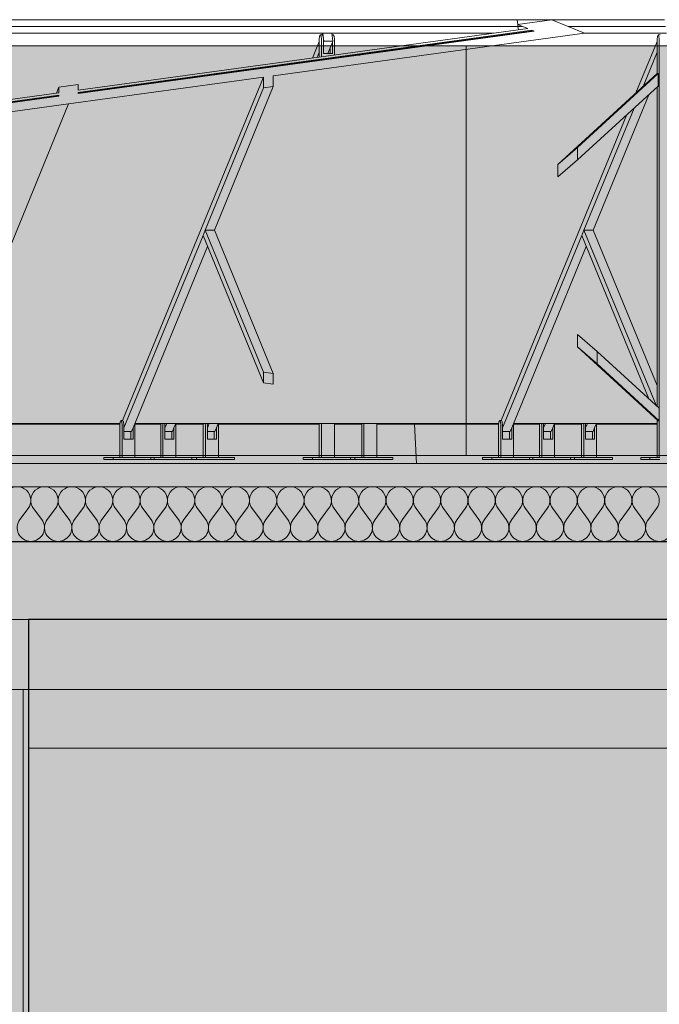
# Model space of a CAD drawing. Units: millimetres. Extents: x 3236195 to 3410363, y -132200 to 18309.
# Drawn here: x 3354863 to 3356501, y 9334 to 11857 of the extents above; entities that cross this region are included whole.
import ezdxf

# ---------------------------------------------------------------- set-up
doc = ezdxf.new("R2010")
doc.units = ezdxf.units.MM
doc.header["$MEASUREMENT"] = 0
for name, color, linetype in [('00 DALLES POUTRES.CBA', 7, 'Continuous'), ('00 MURS.CBA', 7, 'Continuous'), ('00 OBJETS.CBA', 7, 'Continuous')]:
    doc.layers.add(name, color=color, linetype=linetype)
for name, color, linetype, lineweight in [('00 DALLES POUTRES.CBA_Stylo_No__9', 7, 'Continuous', 5), ('00 HACHURES.CBA_Stylo_No__1', 7, 'Continuous', 13), ('00 HACHURES.CBA_Stylo_No__255', 255, 'Continuous', 13), ('00 HACHURES.CBA_Stylo_No__8', 7, 'Continuous', 5), ('00 HACHURES.CBA_Stylo_No__9', 7, 'Continuous', 5), ('00 MURS.CBA_Stylo_No__10', 7, 'Continuous', 30), ('00 MURS.CBA_Stylo_No__255', 255, 'Continuous', 13), ('00 MURS.CBA_Stylo_No__4', 7, 'Continuous', 5), ('00 MURS.CBA_Stylo_No__9', 7, 'Continuous', 5), ('00 OBJETS.CBA_Stylo_No__9', 7, 'Continuous', 5), ('00 TRAITS.CBA_Stylo_No__9', 7, 'Continuous', 5)]:
    doc.layers.add(name, color=color, linetype=linetype, lineweight=lineweight)
doc.linetypes.add('Symbole', pattern='A,0,[3,FACADE JJ FaÃ§ade Restaurant cÃ´tÃ© cour1.Shx,S=4.761905,R=0,X=0,Y=0],-600,0', length=600)

# ---------------------------------------------------------------- blocks, each defined once
blk = doc.blocks.new('Elément de coupe_21', base_point=(3252505.9, 0))
at = {"layer": '00 DALLES POUTRES.CBA_Stylo_No__9', "color": 7, "linetype": 'Continuous', "lineweight": 5}
blk.add_line((3363637.5, 10320), (3343240.6, 10320), dxfattribs=at)
blk = doc.blocks.new('Elément de coupe_24', base_point=(3252505.9, 0))
at = {"layer": '00 MURS.CBA_Stylo_No__9', "color": 7, "linetype": 'Continuous', "lineweight": 5}
for q in [(3354686.2, 10140), (3354871.5, 7040)]:
    blk.add_line((3354871.5, 10140), q, dxfattribs=at)
blk = doc.blocks.new('Elément de coupe_41', base_point=(3252505.9, 0))
at = {"layer": '00 MURS.CBA_Stylo_No__9', "color": 7, "linetype": 'Continuous', "lineweight": 5}
blk.add_line((3354871.5, 10140), (3362616.7, 10140), dxfattribs=at)
blk = doc.blocks.new('Elément de coupe_137', base_point=(3252505.9, 0))
at = {"layer": '00 DALLES POUTRES.CBA_Stylo_No__9', "color": 7, "linetype": 'Continuous', "lineweight": 5}
blk.add_line((3363888.8, 10720), (3342980.2, 10720), dxfattribs=at)
blk = doc.blocks.new('*X360', base_point=(3252505.9, 0))
at = {"layer": '00 MURS.CBA_Stylo_No__9', "color": 7, "linetype": 'Continuous', "lineweight": 5}
blk.add_line((3355484.1, 10820), (3355484.3, 10822.4), dxfattribs=at)
blk = doc.blocks.new('*X364', base_point=(3252505.9, 0))
at = {"layer": '00 MURS.CBA_Stylo_No__9', "color": 7, "linetype": 'Continuous', "lineweight": 5}
blk.add_line((3355989.6, 10820), (3355989.7, 10822.4), dxfattribs=at)
blk = doc.blocks.new('*X368', base_point=(3252505.9, 0))
at = {"layer": '00 MURS.CBA_Stylo_No__9', "color": 7, "linetype": 'Continuous', "lineweight": 5}
blk.add_line((3356574.7, 10820), (3356574.9, 10822.4), dxfattribs=at)
blk = doc.blocks.new('*X370', base_point=(3252505.9, 0))
at = {"layer": '00 MURS.CBA_Stylo_No__9', "color": 7, "linetype": 'Continuous', "lineweight": 5}
blk.add_line((3356756.6, 10820), (3356756.6, 10822.4), dxfattribs=at)
blk = doc.blocks.new('*X374', base_point=(3252505.9, 0))
at = {"layer": '00 MURS.CBA_Stylo_No__9', "color": 7, "linetype": 'Continuous', "lineweight": 5}
blk.add_line((3357420.6, 10820), (3357420, 10822.4), dxfattribs=at)
blk = doc.blocks.new('*X376', base_point=(3252505.9, 0))
at = {"layer": '00 MURS.CBA_Stylo_No__9', "color": 7, "linetype": 'Continuous', "lineweight": 5}
blk.add_line((3357665.3, 10820), (3357665.5, 10822.4), dxfattribs=at)
blk = doc.blocks.new('*X377', base_point=(3252505.9, 0))
at = {"layer": '00 MURS.CBA_Stylo_No__9', "color": 7, "linetype": 'Continuous', "lineweight": 5}
blk.add_line((3357847.2, 10820), (3357847.2, 10822.4), dxfattribs=at)
blk = doc.blocks.new('*X381', base_point=(3252505.9, 0))
at = {"layer": '00 MURS.CBA_Stylo_No__9', "color": 7, "linetype": 'Continuous', "lineweight": 5}
blk.add_line((3358511.2, 10820), (3358510.6, 10822.4), dxfattribs=at)
blk = doc.blocks.new('*X383', base_point=(3252505.9, 0))
at = {"layer": '00 MURS.CBA_Stylo_No__9', "color": 7, "linetype": 'Continuous', "lineweight": 5}
for p, q in [((3358755.9, 10820), (3358756.1, 10822.4)), ((3358937.8, 10820), (3358937.8, 10822.4))]:
    blk.add_line(p, q, dxfattribs=at)
blk = doc.blocks.new('*X385', base_point=(3252505.9, 0))
at = {"layer": '00 MURS.CBA_Stylo_No__9', "color": 7, "linetype": 'Continuous', "lineweight": 5}
blk.add_line((3359261.5, 10820), (3359261.5, 10822.4), dxfattribs=at)
blk = doc.blocks.new('Elément de coupe_153', base_point=(3252505.9, 0))
at = {"layer": '00 MURS.CBA_Stylo_No__9', "color": 7, "linetype": 'Continuous', "lineweight": 5}
for p, q in [((3355381.3, 10822.4), (3355381.3, 10820)), ((3359351.3, 10820), (3359351.3, 10822.4))]:
    blk.add_line(p, q, dxfattribs=at)
at = {"layer": '00 MURS.CBA', "lineweight": 0}
for name in ['*X360', '*X364', '*X368', '*X370', '*X374', '*X376', '*X377', '*X381', '*X383', '*X385']:
    blk.add_blockref(name, (3252505.9, 0), dxfattribs=at)
blk = doc.blocks.new('Elément de coupe_189', base_point=(3252505.9, 0))
at = {"layer": '00 MURS.CBA', "linetype": 'Continuous', "lineweight": 0, "true_color": 0x9c9c9c}
for points in [[(3354809, 10822.4), (3354809, 10820), (3354947.6, 10820), (3354947.6, 10822.4)], [(3354986.3, 10820), (3355119.6, 10820), (3355119.8, 10822.4), (3354986.3, 10822.4)], [(3355157.7, 10821.9), (3355157.9, 10820), (3355224.5, 10820), (3355224.8, 10822.4), (3355157.9, 10822.4)], [(3355262.8, 10822.4), (3355262.7, 10821.9), (3355262.8, 10820), (3355333.3, 10820), (3355333.6, 10822.4)], [(3355371.5, 10821.9), (3355371.7, 10820), (3355381.3, 10820), (3355381.3, 10822.4), (3355371.6, 10822.4)]]:
    blk.add_hatch(color=253, dxfattribs=at).paths.add_polyline_path(points)
blk = doc.blocks.new('*X740', base_point=(3252505.9, 0))
at = {"layer": '00 MURS.CBA_Stylo_No__9', "color": 7, "linetype": 'Continuous', "lineweight": 5}
blk.add_line((3355879.8, 10720), (3355874.6, 10820), dxfattribs=at)
blk = doc.blocks.new('Elément de coupe_288', base_point=(3252505.9, 0))
at = {"layer": '00 MURS.CBA_Stylo_No__9', "color": 7, "linetype": 'Continuous', "lineweight": 5}
for p, q in [((3354809, 10820), (3355119.6, 10820)), ((3355157.9, 10820), (3355224.5, 10820)), ((3355262.8, 10820), (3355333.3, 10820)), ((3355371.7, 10820), (3355630.4, 10820)), ((3355669.1, 10820), (3355739.2, 10820)), ((3355777.9, 10820), (3356089.7, 10820)), ((3356128.1, 10820), (3356194.7, 10820)), ((3356233, 10820), (3356302.2, 10820)), ((3356340.5, 10820), (3356495.6, 10820))]:
    blk.add_line(p, q, dxfattribs=at)
at = {"layer": '00 MURS.CBA', "lineweight": 0}
blk.add_blockref('*X740', (3252505.9, 0), dxfattribs=at)
blk = doc.blocks.new('Elément de coupe_443', base_point=(3252505.9, 0))
at = {"layer": '00 OBJETS.CBA_Stylo_No__9', "color": 7, "linetype": 'Continuous', "lineweight": 5}
for p, q in [((3355333.6, 10822.4), (3355333.1, 10818)), ((3355333.1, 10818), (3355333.1, 10735)), ((3355338.8, 10818), (3355338.4, 10822.4)), ((3355338.8, 10735), (3355338.8, 10818)), ((3355343.7, 10818), (3355343.2, 10822.4)), ((3355348.3, 10822.4), (3355343.7, 10811.1)), ((3355343.7, 10818), (3355343.7, 10811.1)), ((3355343.7, 10811.1), (3355343.7, 10782)), ((3355363.1, 10801.6), (3355343.7, 10801.6)), ((3355361.3, 10801.6), (3355361.3, 10782)), ((3355367, 10811.1), (3355363.1, 10801.6)), ((3355371.6, 10822.4), (3355367, 10811.1)), ((3355367, 10811.1), (3355367, 10782)), ((3355371.9, 10818), (3355371.5, 10821.9)), ((3355371.9, 10735), (3355371.9, 10818)), ((3355739.2, 10822.4), (3355739.2, 10735)), ((3355744.9, 10735), (3355744.9, 10822.4)), ((3355777.9, 10735), (3355777.9, 10822.4)), ((3356302.4, 10822.4), (3356302, 10818)), ((3356302, 10818), (3356302, 10735)), ((3356307.7, 10818), (3356307.2, 10822.4)), ((3356307.7, 10735), (3356307.7, 10818)), ((3356312.5, 10818), (3356312.1, 10822.4)), ((3356317.2, 10822.4), (3356312.5, 10811.1)), ((3356312.5, 10818), (3356312.5, 10811.1)), ((3356312.5, 10811.1), (3356312.5, 10782)), ((3356332, 10801.6), (3356312.5, 10801.6)), ((3356330.2, 10801.6), (3356330.2, 10782)), ((3356335.8, 10811.1), (3356332, 10801.6)), ((3356340.5, 10822.4), (3356335.8, 10811.1)), ((3356335.8, 10811.1), (3356335.8, 10782)), ((3356340.7, 10818), (3356340.3, 10821.9)), ((3356340.7, 10735), (3356340.7, 10818)), ((3355367, 10782), (3355343.7, 10782)), ((3356335.8, 10782), (3356312.5, 10782)), ((3355304.1, 10735), (3355315.8, 10735)), ((3355304.1, 10730), (3355315.8, 10730)), ((3355315.8, 10735), (3355412.9, 10735)), ((3355315.8, 10730), (3355315.8, 10735)), ((3355315.8, 10730), (3355412.9, 10730)), ((3355412.9, 10730), (3355412.9, 10735)), ((3355710.2, 10735), (3355721.8, 10735)), ((3355710.2, 10730), (3355721.8, 10730)), ((3355721.8, 10735), (3355819, 10735)), ((3355721.8, 10730), (3355721.8, 10735)), ((3355721.8, 10730), (3355819, 10730)), ((3355819, 10730), (3355819, 10735)), ((3356274.3, 10735), (3356284.6, 10735)), ((3356274.3, 10730), (3356284.6, 10730)), ((3356284.6, 10735), (3356381.8, 10735)), ((3356284.6, 10730), (3356284.6, 10735)), ((3356284.6, 10730), (3356381.8, 10730)), ((3356381.8, 10730), (3356381.8, 10735))]:
    blk.add_line(p, q, dxfattribs=at)
blk = doc.blocks.new('Elément de coupe_445', base_point=(3252505.9, 0))
at = {"layer": '00 OBJETS.CBA_Stylo_No__9', "color": 7, "linetype": 'Continuous', "lineweight": 5}
for p, q in [((3356225.9, 11857), (3356138.3, 11845)), ((3356138.3, 11845), (3356164.7, 11834.2)), ((3356225.9, 11857), (3356515.1, 11857)), ((3356268.1, 11839.7), (3356517.5, 11839.7)), ((3356164.7, 11834.2), (3355013, 11676.4)), ((3356175.2, 11829.9), (3355013, 11670.7)), ((3355013, 11669.2), (3356177.8, 11828.8)), ((3356180.5, 11827.7), (3355013, 11667.8)), ((3356310.2, 11822.4), (3355512.6, 11713.1)), ((3356077.3, 11813.6), (3356077.9, 11815.1)), ((3356175.2, 11829.9), (3356180.5, 11827.7)), ((3356180.2, 11827.7), (3356180.3, 11827.8)), ((3356310.2, 11822.4), (3356519.9, 11822.4)), ((3356496.4, 11814.5), (3356495.6, 11806)), ((3356498.4, 11818), (3356496.4, 11814.5)), ((3356500.4, 11814.5), (3356498.4, 11818)), ((3356503.3, 11818), (3356498.4, 11818)), ((3356501.3, 11806), (3356500.4, 11814.5)), ((3355871.4, 11785.4), (3355872, 11786.9)), ((3355974.3, 11799.5), (3355975, 11801)), ((3356025.8, 11806.5), (3356026.4, 11808.1)), ((3356495.6, 11801.1), (3356441.5, 11669.4)), ((3356495.6, 11806), (3356495.6, 11718.9)), ((3356501.3, 10861.2), (3356501.3, 11806)), ((3355734, 11766.5), (3355723.4, 11766.5)), ((3355768.5, 11771.3), (3355769.1, 11772.8)), ((3355819.9, 11778.3), (3355820.6, 11779.9)), ((3356495.6, 11773.4), (3356459.7, 11686.1)), ((3355562.6, 11743.1), (3355563.2, 11744.6)), ((3355614, 11750.1), (3355614.7, 11751.6)), ((3355665.5, 11757.2), (3355666.1, 11758.7)), ((3355487.9, 11709.7), (3355126.3, 10830)), ((3355356.7, 11714.9), (3355357.3, 11716.4)), ((3355408.2, 11721.9), (3355408.8, 11723.4)), ((3355459.6, 11729), (3355460.3, 11730.5)), ((3355487.9, 11709.7), (3355487.9, 11682)), ((3355512.6, 11713.1), (3355512.6, 11685.4)), ((3356241.1, 11486), (3356495.6, 11718.9)), ((3356291.7, 11529.7), (3356498.4, 11718.9)), ((3356498.4, 11718.9), (3356495.6, 11718.9)), ((3356498.4, 11686.8), (3356498.4, 11718.9)), ((3354957.3, 11668.8), (3354963.6, 11684.1)), ((3354963.6, 11684.1), (3354963.6, 11669.7)), ((3355013, 11690.9), (3355013, 11676.4)), ((3355150.8, 11686.7), (3355151.4, 11688.2)), ((3355202.3, 11693.7), (3355202.9, 11695.2)), ((3355253.8, 11700.8), (3355254.4, 11702.3)), ((3355512.6, 11685.4), (3355361.6, 11318)), ((3355512.6, 11685.4), (3355487.9, 11682)), ((3356291.7, 11497.6), (3356498.4, 11686.8)), ((3356495.6, 11684.2), (3356495.6, 10866.4)), ((3354963.6, 11669.7), (3353468.9, 11464.9)), ((3354963.6, 11663.9), (3353468.9, 11459.1)), ((3353468.9, 11457.7), (3354963.6, 11662.5)), ((3354963.6, 11661), (3353468.9, 11456.3)), ((3354944.9, 11658.5), (3354945.6, 11660)), ((3354963.6, 11663.9), (3354963, 11662.4)), ((3354963.6, 11662.5), (3354963, 11660.9)), ((3354963.6, 11663.9), (3354963.6, 11661)), ((3355013, 11670.7), (3355013, 11667.8)), ((3355047.9, 11672.6), (3355048.5, 11674.1)), ((3355487.9, 11682), (3355338.3, 11318)), ((3356474.2, 11664.7), (3356331.7, 11318)), ((3354988.3, 11641.3), (3354651.7, 10822.4)), ((3354893.5, 11651.4), (3354894.1, 11652.9)), ((3356418.6, 11613.7), (3356096.5, 10830)), ((3356436.8, 11630.4), (3356308.4, 11318)), ((3356291.7, 11529.7), (3356241.1, 11486)), ((3356291.7, 11529.7), (3356291.7, 11497.6)), ((3356291.7, 11497.6), (3356241.1, 11453.9)), ((3356241.1, 11486), (3356241.1, 11453.9)), ((3355338.3, 11318), (3355332.6, 11304.1)), ((3355487.9, 10954), (3355338.3, 11318)), ((3355361.6, 11318), (3355338.3, 11318)), ((3355512.6, 10950.6), (3355361.6, 11318)), ((3356308.4, 11318), (3356302.7, 11304.1)), ((3356493.1, 10868.7), (3356308.4, 11318)), ((3356331.7, 11318), (3356308.4, 11318)), ((3356495.6, 10919.3), (3356331.7, 11318)), ((3355332.6, 11304.1), (3355130, 10811.1)), ((3355487.9, 10926.3), (3355332.6, 11304.1)), ((3356302.7, 11304.1), (3356100.1, 10811.1)), ((3356474.8, 10885.4), (3356302.7, 11304.1)), ((3355344.2, 11275.8), (3355153.3, 10811.1)), ((3356314.4, 11275.8), (3356123.4, 10811.1)), ((3356291.7, 11050.4), (3356291.7, 11018.3)), ((3356291.7, 11050.4), (3356342.3, 11006.7)), ((3356498.4, 10829.1), (3356291.7, 11018.3)), ((3356291.7, 11018.3), (3356342.3, 10974.6)), ((3356501.3, 10861.2), (3356342.3, 11006.7)), ((3356342.3, 11006.7), (3356342.3, 10974.6)), ((3355487.9, 10954), (3355487.9, 10926.3)), ((3355487.9, 10954), (3355512.6, 10950.6)), ((3356501.3, 10829.1), (3356342.3, 10974.6)), ((3355512.6, 10950.6), (3355512.6, 10922.9)), ((3355487.9, 10926.3), (3355512.6, 10922.9)), ((3356501.3, 10829.1), (3356501.3, 10861.2)), ((3355120.2, 10826.5), (3355119.4, 10818)), ((3355122.2, 10830), (3355120.2, 10826.5)), ((3355124.3, 10826.5), (3355122.2, 10830)), ((3355127.1, 10830), (3355122.2, 10830)), ((3355125.1, 10818), (3355124.3, 10826.5)), ((3355129.1, 10826.5), (3355127.1, 10830)), ((3355130, 10818), (3355129.1, 10826.5)), ((3356090.4, 10826.5), (3356089.5, 10818)), ((3356092.4, 10830), (3356090.4, 10826.5)), ((3356094.4, 10826.5), (3356092.4, 10830)), ((3356097.3, 10830), (3356092.4, 10830)), ((3356095.2, 10818), (3356094.4, 10826.5)), ((3356099.3, 10826.5), (3356097.3, 10830)), ((3356100.1, 10818), (3356099.3, 10826.5)), ((3356495.6, 10831.7), (3356495.6, 10735)), ((3356498.4, 10829.1), (3356501.3, 10829.1)), ((3356501.3, 10735), (3356501.3, 10829.1)), ((3355119.8, 10822.4), (3354651.7, 10822.4)), ((3355119.4, 10818), (3355119.4, 10735)), ((3355125.1, 10735), (3355125.1, 10818)), ((3355130, 10818), (3355130, 10811.1)), ((3355130, 10811.1), (3355130, 10782)), ((3355149.4, 10801.6), (3355130, 10801.6)), ((3355147.6, 10801.6), (3355147.6, 10782)), ((3355153.3, 10811.1), (3355149.4, 10801.6)), ((3355153.3, 10811.1), (3355153.3, 10782)), ((3355158.1, 10818), (3355157.7, 10821.9)), ((3356090, 10822.4), (3355157.9, 10822.4)), ((3355158.1, 10735), (3355158.1, 10818)), ((3356089.5, 10818), (3356089.5, 10735)), ((3356095.2, 10735), (3356095.2, 10818)), ((3356100.1, 10818), (3356100.1, 10811.1)), ((3356100.1, 10811.1), (3356100.1, 10782)), ((3356119.5, 10801.6), (3356100.1, 10801.6)), ((3356117.7, 10801.6), (3356117.7, 10782)), ((3356123.4, 10811.1), (3356119.5, 10801.6)), ((3356123.4, 10811.1), (3356123.4, 10782)), ((3356128.3, 10818), (3356127.9, 10821.9)), ((3356495.6, 10822.4), (3356128.1, 10822.4)), ((3356128.3, 10735), (3356128.3, 10818)), ((3355153.3, 10782), (3355130, 10782)), ((3356123.4, 10782), (3356100.1, 10782)), ((3355078.3, 10735), (3355102.1, 10735)), ((3355078.3, 10730), (3355078.3, 10735)), ((3355078.3, 10730), (3355102.1, 10730)), ((3355102.1, 10735), (3355199.2, 10735)), ((3355102.1, 10730), (3355102.1, 10735)), ((3355102.1, 10730), (3355199.2, 10730)), ((3355199.2, 10730), (3355199.2, 10735)), ((3356048.5, 10735), (3356072.2, 10735)), ((3356048.5, 10730), (3356048.5, 10735)), ((3356048.5, 10730), (3356072.2, 10730)), ((3356072.2, 10735), (3356169.3, 10735)), ((3356072.2, 10730), (3356072.2, 10735)), ((3356072.2, 10730), (3356169.3, 10730)), ((3356169.3, 10730), (3356169.3, 10735)), ((3356454.5, 10735), (3356476.8, 10735)), ((3356454.5, 10730), (3356454.5, 10735)), ((3356454.5, 10730), (3356476.8, 10730)), ((3356476.8, 10735), (3356476.8, 10730)), ((3356502.4, 10735), (3356476.8, 10735)), ((3356502.4, 10730), (3356476.8, 10730))]:
    blk.add_line(p, q, dxfattribs=at)
at = {"layer": '00 OBJETS.CBA_Stylo_No__9', "color": 7, "linetype": 'Continuous', "lineweight": 5, "flags": 128}
for points in [[(3356225.9, 11857), (3356268.1, 11839.7), (3356310.2, 11822.4)], [(3355487.9, 11709.7), (3354988.3, 11641.3), (3354484.6, 11572.3)], [(3355013, 11690.9), (3354988.3, 11687.5), (3354963.6, 11684.1)]]:
    blk.add_lwpolyline(points, dxfattribs=at)
blk = doc.blocks.new('Elément de coupe_446', base_point=(3252505.9, 0))
at = {"layer": '00 OBJETS.CBA_Stylo_No__9', "color": 7, "linetype": 'Continuous', "lineweight": 5}
for p, q in [((3354679.8, 11857), (3356136.9, 11857)), ((3354682.1, 11839.7), (3356139.3, 11839.7)), ((3356138.6, 11845.1), (3356136.9, 11857)), ((3356136.9, 11857), (3356225.9, 11857)), ((3356139.3, 11839.7), (3356138.6, 11844.9)), ((3356140.5, 11830.9), (3356139.3, 11839.7)), ((3356139.3, 11839.7), (3356151.3, 11839.7)), ((3354692.3, 11822.4), (3356078.4, 11822.4)), ((3355631.2, 11814.5), (3355630.4, 11806)), ((3355633.2, 11818), (3355631.2, 11814.5)), ((3355635.2, 11814.5), (3355633.2, 11818)), ((3355638.1, 11818), (3355633.2, 11818)), ((3355636.1, 11806), (3355635.2, 11814.5)), ((3355639.1, 11822.4), (3355637.3, 11818)), ((3355640.1, 11814.5), (3355638.1, 11818)), ((3355642, 11801.6), (3355639.1, 11822.4)), ((3355640.9, 11806), (3355640.1, 11814.5)), ((3355662.4, 11822.4), (3355665.3, 11801.6)), ((3355666.2, 11818), (3355663, 11818)), ((3355668.2, 11814.5), (3355666.2, 11818)), ((3355669.1, 11806), (3355668.2, 11814.5)), ((3355630.4, 11801.1), (3355612.9, 11758.6)), ((3355630.4, 11806), (3355630.4, 11761)), ((3355636.1, 11761.8), (3355636.1, 11806)), ((3355640.9, 11806), (3355640.9, 11799.1)), ((3355642, 11801.6), (3355640.9, 11799.1)), ((3355640.9, 11799.1), (3355640.9, 11770)), ((3355665.3, 11801.6), (3355642, 11801.6)), ((3355658.5, 11785.2), (3355652.3, 11770)), ((3355664.2, 11799.1), (3355658.5, 11785.2)), ((3355658.5, 11785.2), (3355658.5, 11770)), ((3355665.3, 11801.6), (3355664.2, 11799.1)), ((3355664.2, 11799.1), (3355664.2, 11770)), ((3355669.1, 11766.3), (3355669.1, 11806)), ((3355630.4, 11773.4), (3355625, 11760.3)), ((3355664.2, 11770), (3355640.9, 11770)), ((3355224.8, 10822.4), (3355224.3, 10818)), ((3355224.3, 10818), (3355224.3, 10735)), ((3355230, 10818), (3355229.6, 10822.4)), ((3355230, 10735), (3355230, 10818)), ((3355234.9, 10818), (3355234.4, 10822.4)), ((3355239.5, 10822.4), (3355234.9, 10811.1)), ((3355234.9, 10818), (3355234.9, 10811.1)), ((3355234.9, 10811.1), (3355234.9, 10782)), ((3355254.3, 10801.6), (3355234.9, 10801.6)), ((3355252.5, 10801.6), (3355252.5, 10782)), ((3355258.2, 10811.1), (3355254.3, 10801.6)), ((3355262.8, 10822.4), (3355258.2, 10811.1)), ((3355258.2, 10811.1), (3355258.2, 10782)), ((3355263, 10818), (3355262.7, 10821.9)), ((3355263, 10735), (3355263, 10818)), ((3355630.4, 10822.4), (3355630.4, 10735)), ((3355636.1, 10735), (3355636.1, 10822.4)), ((3355669.1, 10735), (3355669.1, 10822.4)), ((3356194.9, 10822.4), (3356194.5, 10818)), ((3356194.5, 10818), (3356194.5, 10735)), ((3356200.2, 10818), (3356199.7, 10822.4)), ((3356200.2, 10735), (3356200.2, 10818)), ((3356205, 10818), (3356204.6, 10822.4)), ((3356209.7, 10822.4), (3356205, 10811.1)), ((3356205, 10818), (3356205, 10811.1)), ((3356205, 10811.1), (3356205, 10782)), ((3356224.4, 10801.6), (3356205, 10801.6)), ((3356222.6, 10801.6), (3356222.6, 10782)), ((3356228.3, 10811.1), (3356224.4, 10801.6)), ((3356233, 10822.4), (3356228.3, 10811.1)), ((3356228.3, 10811.1), (3356228.3, 10782)), ((3356233.2, 10818), (3356232.8, 10821.9)), ((3356233.2, 10735), (3356233.2, 10818)), ((3355258.2, 10782), (3355234.9, 10782)), ((3356228.3, 10782), (3356205, 10782)), ((3355199.2, 10735), (3355207, 10735)), ((3355199.2, 10730), (3355207, 10730)), ((3355207, 10735), (3355304.1, 10735)), ((3355207, 10730), (3355207, 10735)), ((3355207, 10730), (3355304.1, 10730)), ((3355304.1, 10730), (3355304.1, 10735)), ((3355589.3, 10735), (3355613, 10735)), ((3355589.3, 10730), (3355589.3, 10735)), ((3355589.3, 10730), (3355613, 10730)), ((3355613, 10735), (3355710.2, 10735)), ((3355613, 10730), (3355613, 10735)), ((3355613, 10730), (3355710.2, 10730)), ((3355710.2, 10730), (3355710.2, 10735)), ((3356169.3, 10735), (3356177.1, 10735)), ((3356169.3, 10730), (3356177.1, 10730)), ((3356177.1, 10735), (3356274.3, 10735)), ((3356177.1, 10730), (3356177.1, 10735)), ((3356177.1, 10730), (3356274.3, 10730)), ((3356274.3, 10730), (3356274.3, 10735))]:
    blk.add_line(p, q, dxfattribs=at)
blk = doc.blocks.new('Elément de coupe_447', base_point=(3252505.9, 0))
at = {"layer": '00 OBJETS.CBA_Stylo_No__9', "color": 7, "linetype": 'Continuous', "lineweight": 5}
for p, q in [((3354947.6, 10822.4), (3354947.6, 10820)), ((3354953.3, 10820), (3354953.3, 10822.4)), ((3354986.3, 10820), (3354986.3, 10822.4)), ((3355510.8, 10822.4), (3355510.6, 10820)), ((3355515.9, 10820), (3355515.7, 10822.4)), ((3355520.8, 10820), (3355520.5, 10822.4)), ((3355525.6, 10822.4), (3355524.6, 10820)), ((3355548.9, 10822.4), (3355547.9, 10820)), ((3355548.9, 10820), (3355548.7, 10821.9)), ((3355916.4, 10822.4), (3355916.4, 10820)), ((3355922.1, 10820), (3355922.1, 10822.4)), ((3355955.2, 10820), (3355955.2, 10822.4)), ((3356479.7, 10822.4), (3356479.4, 10820)), ((3356484.7, 10820), (3356484.5, 10822.4)), ((3356489.6, 10820), (3356489.4, 10822.4)), ((3356494.5, 10822.4), (3356493.5, 10820))]:
    blk.add_line(p, q, dxfattribs=at)
blk = doc.blocks.new('*X1003', base_point=(3252505.9, 0))
at = {"layer": '00 MURS.CBA_Stylo_No__4', "color": 7, "linetype": 'Continuous', "lineweight": 5}
for p, q in [((3354884.4, 10604), (3354863.4, 10576)), ((3354898.4, 10604), (3354919.4, 10576)), ((3354954.4, 10604), (3354933.4, 10576)), ((3354968.4, 10604), (3354989.4, 10576)), ((3355024.4, 10604), (3355003.4, 10576)), ((3355038.4, 10604), (3355059.4, 10576)), ((3355094.4, 10604), (3355073.4, 10576)), ((3355108.4, 10604), (3355129.4, 10576)), ((3355164.4, 10604), (3355143.4, 10576)), ((3355178.4, 10604), (3355199.4, 10576)), ((3355234.4, 10604), (3355213.4, 10576)), ((3355248.4, 10604), (3355269.4, 10576)), ((3355304.4, 10604), (3355283.4, 10576)), ((3355318.4, 10604), (3355339.4, 10576)), ((3355374.4, 10604), (3355353.4, 10576)), ((3355388.4, 10604), (3355409.4, 10576)), ((3355444.4, 10604), (3355423.4, 10576)), ((3355458.4, 10604), (3355479.4, 10576)), ((3355514.4, 10604), (3355493.4, 10576)), ((3355528.4, 10604), (3355549.4, 10576)), ((3355584.4, 10604), (3355563.4, 10576)), ((3355598.4, 10604), (3355619.4, 10576)), ((3355654.4, 10604), (3355633.4, 10576)), ((3355668.4, 10604), (3355689.4, 10576)), ((3355724.4, 10604), (3355703.4, 10576)), ((3355738.4, 10604), (3355759.4, 10576)), ((3355794.4, 10604), (3355773.4, 10576)), ((3355808.4, 10604), (3355829.4, 10576)), ((3355864.4, 10604), (3355843.4, 10576)), ((3355878.4, 10604), (3355899.4, 10576)), ((3355934.4, 10604), (3355913.4, 10576)), ((3355948.4, 10604), (3355969.4, 10576)), ((3356004.4, 10604), (3355983.4, 10576)), ((3356018.4, 10604), (3356039.4, 10576)), ((3356074.4, 10604), (3356053.4, 10576)), ((3356088.4, 10604), (3356109.4, 10576)), ((3356144.4, 10604), (3356123.4, 10576)), ((3356158.4, 10604), (3356179.4, 10576)), ((3356214.4, 10604), (3356193.4, 10576)), ((3356228.4, 10604), (3356249.4, 10576)), ((3356284.4, 10604), (3356263.4, 10576)), ((3356298.4, 10604), (3356319.4, 10576)), ((3356354.4, 10604), (3356333.4, 10576)), ((3356368.4, 10604), (3356389.4, 10576)), ((3356424.4, 10604), (3356403.4, 10576)), ((3356438.4, 10604), (3356459.4, 10576)), ((3356494.4, 10604), (3356473.4, 10576))]:
    blk.add_line(p, q, dxfattribs=at)
for centre, start, end in [((3354856.4, 10625), 323.1301, 216.8699), ((3354926.4, 10625), 323.1301, 216.8699), ((3354996.4, 10625), 323.1301, 216.8699), ((3355066.4, 10625), 323.1301, 216.8699), ((3355136.4, 10625), 323.1301, 216.8699), ((3355206.4, 10625), 323.1301, 216.8699), ((3355276.4, 10625), 323.1301, 216.8699), ((3355346.4, 10625), 323.1301, 216.8699), ((3355416.4, 10625), 323.1301, 216.8699), ((3355486.4, 10625), 323.1301, 216.8699), ((3355556.4, 10625), 323.1301, 216.8699), ((3355626.4, 10625), 323.1301, 216.8699), ((3355696.4, 10625), 323.1301, 216.8699), ((3355766.4, 10625), 323.1301, 216.8699), ((3355836.4, 10625), 323.1301, 216.8699), ((3355906.4, 10625), 323.1301, 216.8699), ((3355976.4, 10625), 323.1301, 216.8699), ((3356046.4, 10625), 323.1301, 216.8699), ((3356116.4, 10625), 323.1301, 216.8699), ((3356186.4, 10625), 323.1301, 216.8699), ((3356256.4, 10625), 323.1301, 216.8699), ((3356326.4, 10625), 323.1301, 216.8699), ((3356396.4, 10625), 323.1301, 216.8699), ((3356466.4, 10625), 323.1301, 216.8699), ((3354891.4, 10555), 143.1301, 270), ((3354891.4, 10555), 270, 36.8699), ((3354961.4, 10555), 143.1301, 270), ((3354961.4, 10555), 270, 36.8699), ((3355031.4, 10555), 143.1301, 270), ((3355031.4, 10555), 270, 36.8699), ((3355101.4, 10555), 143.1301, 270), ((3355101.4, 10555), 270, 36.8699), ((3355171.4, 10555), 143.1301, 270), ((3355171.4, 10555), 270, 36.8699), ((3355241.4, 10555), 143.1301, 270), ((3355241.4, 10555), 270, 36.8699), ((3355311.4, 10555), 143.1301, 270), ((3355311.4, 10555), 270, 36.8699), ((3355381.4, 10555), 143.1301, 270), ((3355381.4, 10555), 270, 36.8699), ((3355451.4, 10555), 143.1301, 270), ((3355451.4, 10555), 270, 36.8699), ((3355521.4, 10555), 143.1301, 270), ((3355521.4, 10555), 270, 36.8699), ((3355591.4, 10555), 143.1301, 270), ((3355591.4, 10555), 270, 36.8699), ((3355661.4, 10555), 143.1301, 270), ((3355661.4, 10555), 270, 36.8699), ((3355731.4, 10555), 143.1301, 270), ((3355731.4, 10555), 270, 36.8699), ((3355801.4, 10555), 143.1301, 270), ((3355801.4, 10555), 270, 36.8699), ((3355871.4, 10555), 143.1301, 270), ((3355871.4, 10555), 270, 36.8699), ((3355941.4, 10555), 143.1301, 270), ((3355941.4, 10555), 270, 36.8699), ((3356011.4, 10555), 143.1301, 270), ((3356011.4, 10555), 270, 36.8699), ((3356081.4, 10555), 143.1301, 270), ((3356081.4, 10555), 270, 36.8699), ((3356151.4, 10555), 143.1301, 270), ((3356151.4, 10555), 270, 36.8699), ((3356221.4, 10555), 143.1301, 270), ((3356221.4, 10555), 270, 36.8699), ((3356291.4, 10555), 143.1301, 270), ((3356291.4, 10555), 270, 36.8699), ((3356361.4, 10555), 143.1301, 270), ((3356361.4, 10555), 270, 36.8699), ((3356431.4, 10555), 143.1301, 270), ((3356431.4, 10555), 270, 36.8699), ((3356501.4, 10555), 143.1301, 270), ((3356501.4, 10555), 270, 36.8699)]:
    blk.add_arc(centre, 35, start, end, dxfattribs=at)
blk = doc.blocks.new('Hachure_2', base_point=(3252505.9, 2000))
at = {"layer": '00 MURS.CBA_Stylo_No__9', "color": 7, "linetype": 'Continuous', "lineweight": 5}
for p, q in [((3363899.3, 10660), (3342990.7, 10660)), ((3342990.7, 10520), (3363899.3, 10520))]:
    blk.add_line(p, q, dxfattribs=at)
at = {"layer": '00 MURS.CBA_Stylo_No__4', "color": 7, "linetype": 'Continuous', "lineweight": 5}
blk.add_blockref('*X1003', (3252505.9, 0), dxfattribs=at)

msp = doc.modelspace()

# ---------------------------------------------------------------- hatches: boundary and pattern name
at = {"layer": '00 HACHURES.CBA_Stylo_No__255', "linetype": 'Continuous', "lineweight": 13}
msp.add_hatch(color=255, dxfattribs=at).paths.add_polyline_path([(3364150.04, -2420), (3342740.01, -2420), (3342740.01, 11790), (3364150.04, 11790)])
at = {"layer": '00 HACHURES.CBA_Stylo_No__8', "linetype": 'Continuous', "lineweight": 5}
h = msp.add_hatch(dxfattribs=at)
h.set_pattern_fill('LAMBRISSAGE_VERTICAL_150', style=0, pattern_type=2)
h.set_pattern_definition([(90, (3252505.9, 0), (-1500, 0), [])])
h.paths.add_polyline_path([(3343997.33, 10740), (3362338.3, 10740), (3362338.3, 11790), (3343997.33, 11790)])
at = {"layer": '00 MURS.CBA_Stylo_No__255', "linetype": 'Continuous', "lineweight": 13}
h = msp.add_hatch(color=255, dxfattribs=at)
h.paths.add_polyline_path([(3342740.01, 9540), (3342740.01, 11790), (3342990.72, 11790), (3342990.72, 10520), (3363899.32, 10520), (3363899.32, 11790), (3364150.04, 11790), (3364150.04, 9540), (3363899.32, 9540), (3363899.32, 10320), (3354885.6, 10320), (3354885.6, 7040), (3364007.07, 7040), (3364007.07, 6780), (3354885.6, 6780), (3354885.6, 3520), (3363899.32, 3520), (3363899.32, 4270), (3364150.04, 4270), (3364150.04, 0), (3364150.04, -203.37), (3364150.04, -2300), (3364150.04, -2560), (3364150.04, -2775.09), (3363899.32, -3025.81), (3363899.32, -2560), (3354885.6, -2560), (3354885.6, -2815.09), (3354685.6, -3015.09), (3354685.6, -2560), (3352191.88, -2560), (3352191.88, -2815.09), (3351991.88, -3015.09), (3351991.88, -2560), (3342990.72, -2560), (3342990.72, -2724.38), (3342740.01, -2975.09), (3342740.01, -2160), (3342740.01, 750), (3342990.72, 750), (3342990.72, 0), (3352003.88, 0), (3352003.88, 3260), (3342990.72, 3260), (3342990.72, 2500), (3342740.01, 2500), (3342740.01, 4270), (3342990.72, 4270), (3342990.72, 3520), (3352003.88, 3520), (3352003.88, 6780), (3342990.72, 6780), (3342990.72, 6020), (3342740.01, 6020), (3342740.01, 7790), (3342990.72, 7790), (3342990.72, 7040), (3352003.88, 7040), (3352003.88, 10320), (3342990.72, 10320), (3342990.72, 9540)])
h.paths.add_polyline_path([(3342990.72, -260), (3342990.72, -2160), (3342990.72, -2300), (3363899.32, -2300), (3363899.32, -260), (3354885.6, -260), (3354885.6, -560), (3354697.6, -560), (3354697.6, -260), (3352191.88, -260), (3352191.88, -560), (3352003.88, -560), (3352003.88, -260)], flags=0)
h.paths.add_polyline_path([(3352191.88, 10320), (3352191.88, 7040), (3354697.6, 7040), (3354697.6, 10320)], flags=0)
h.paths.add_polyline_path([(3352191.88, 6780), (3352191.88, 3520), (3354697.6, 3520), (3354697.6, 6780)], flags=0)
h.paths.add_polyline_path([(3354697.6, 0), (3354697.6, 3260), (3352191.88, 3260), (3352191.88, 0)], flags=0)
h.paths.add_polyline_path([(3354885.6, 0), (3363899.32, 0), (3363899.32, 3260), (3354885.6, 3260)], flags=0)
at = {"layer": '00 MURS.CBA_Stylo_No__4', "linetype": 'Continuous', "lineweight": 5}
h = msp.add_hatch(dxfattribs=at)
h.set_pattern_fill('BETON_DE_PROPRETE', style=0, pattern_type=2)
h.set_pattern_definition([(90, (3340331.4, 10800), (-311.769, 0), [30, -150]), (90, (3340175.53, 10890), (-311.769, 0), [30, -150]), (150, (3340331.4, 10800), (155.8846, 270), [30, -150]), (150, (3340331.4, 10980), (155.8846, 270), [30, -150]), (210, (3340331.4, 10830), (-155.8846, 270), [30, -150]), (210, (3340331.4, 11010), (-155.8846, 270), [30, -150]), (90, (3340301.41, 10800), (-60, 0), [0, -60, 0, -90]), (135, (3340301.41, 10830), (42.42641, 42.42641), [0, -45, 0, -75])])
h.paths.add_polyline_path([(3363899.32, 10660), (3363899.32, 10740), (3342990.72, 10740), (3342990.72, 10660)])

# ---------------------------------------------------------------- linework, layer by layer
at = {"layer": '00 HACHURES.CBA_Stylo_No__1', "color": 7, "linetype": 'Continuous', "lineweight": 13, "flags": 128}
msp.add_lwpolyline([(3343997.33, 10740), (3362338.3, 10740), (3362338.3, 11790), (3343997.33, 11790)], close=True, dxfattribs=at)
at = {"layer": '00 HACHURES.CBA_Stylo_No__9', "color": 7, "linetype": 'Continuous', "lineweight": 5, "flags": 128}
msp.add_lwpolyline([(3364150.04, -2420), (3342740.01, -2420), (3342740.01, 11790), (3364150.04, 11790)], close=True, dxfattribs=at)
at = {"layer": '00 MURS.CBA_Stylo_No__10', "color": 7, "linetype": 'Continuous', "lineweight": 30, "flags": 128}
msp.add_lwpolyline([(3342990.72, 10520), (3363899.32, 10520), (3363899.32, 11790), (3364150.04, 11790), (3364150.04, 9540), (3363899.32, 9540), (3363899.32, 10320), (3354885.6, 10320), (3354885.6, 7040), (3364007.07, 7040), (3364007.07, 6780)], dxfattribs=at)
at = {"layer": '00 MURS.CBA_Stylo_No__9', "color": 7, "linetype": 'Continuous', "lineweight": 5, "flags": 128}
msp.add_lwpolyline([(3363899.32, 10660), (3363899.32, 10740), (3342990.72, 10740), (3342990.72, 10660)], close=True, dxfattribs=at)
at = {"layer": '00 TRAITS.CBA_Stylo_No__9', "color": 7, "linetype": 'Symbole', "lineweight": 5}
msp.add_line((3354885.6, 9990), (3363759.32, 9990), dxfattribs=at)

# ---------------------------------------------------------------- block references
at = {"layer": '00 DALLES POUTRES.CBA', "lineweight": 0}
for name in ['Elément de coupe_137', 'Elément de coupe_21']:
    msp.add_blockref(name, (3252505.9, 0), dxfattribs=at)
at = {"layer": '00 MURS.CBA', "lineweight": 0}
for name in ['Elément de coupe_189', 'Elément de coupe_288', 'Elément de coupe_153', 'Elément de coupe_24', 'Elément de coupe_41']:
    msp.add_blockref(name, (3252505.9, 0), dxfattribs=at)
at = {"layer": '00 MURS.CBA_Stylo_No__4', "color": 7, "linetype": 'Continuous', "lineweight": 5}
msp.add_blockref('Hachure_2', (3252505.9, 2000), dxfattribs=at)
at = {"layer": '00 OBJETS.CBA', "lineweight": 0}
for name in ['Elément de coupe_446', 'Elément de coupe_445', 'Elément de coupe_447', 'Elément de coupe_443']:
    msp.add_blockref(name, (3252505.9, 0), dxfattribs=at)

doc.saveas('drawing.dxf')
